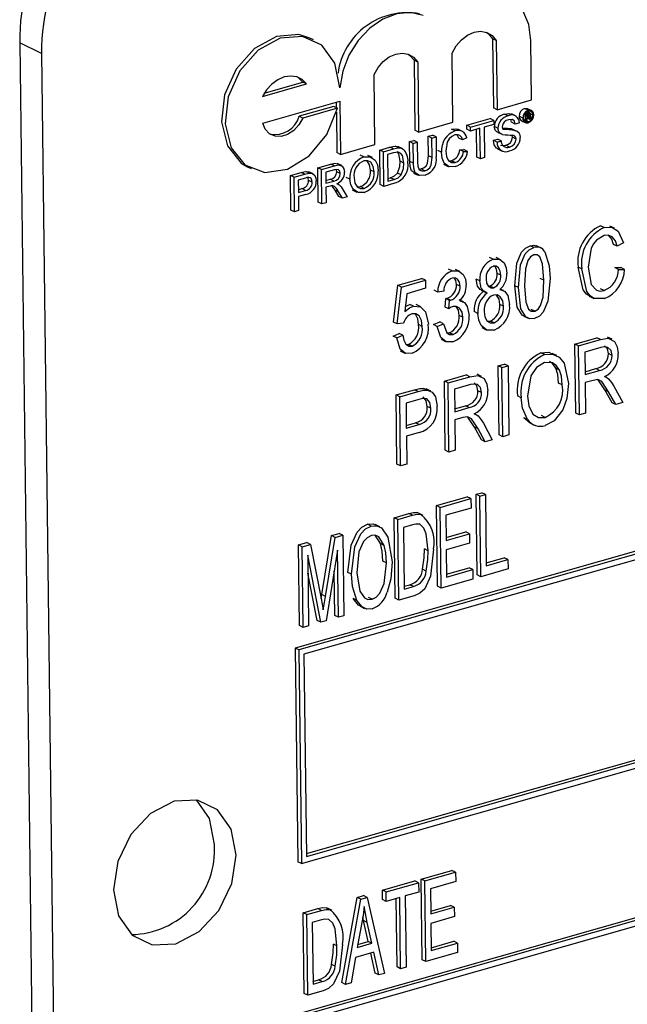
# Model space of a CAD drawing. Units: inches. Extents: x 16 to 336, y 16 to 252.
# Drawn here: x 236 to 236, y 192 to 193 of the extents above; entities that cross this region are included whole.
import ezdxf

# ---------------------------------------------------------------- set-up
doc = ezdxf.new("R2010")
doc.units = ezdxf.units.IN
doc.header["$LTSCALE"] = 32
doc.header["$MEASUREMENT"] = 0

msp = doc.modelspace()

# ---------------------------------------------------------------- linework, layer by layer
at = {"color": 7, "linetype": 'Continuous', "lineweight": 25}
for p, q in [((238.10331, 192.71835), (236.0995, 192.14723)), ((238.1063, 192.71691), (236.10249, 192.14578)), ((238.10235, 192.71112), (236.10656, 192.14228)), ((236.11433, 192.64405), (236.11134, 192.64549)), ((235.89241, 192.63291), (235.87454, 192.64153)), ((235.87454, 192.64153), (235.8889, 191.47921)), ((236.26066, 192.64493), (236.26136, 192.58841)), ((236.26365, 192.64349), (236.26066, 192.64493)), ((236.26365, 192.64349), (236.26435, 192.58697)), ((236.29243, 192.59497), (236.29183, 192.64335)), ((235.89241, 192.63291), (235.90678, 191.47058)), ((236.22828, 192.57669), (236.22758, 192.63321)), ((236.19651, 192.62733), (236.19721, 192.57013)), ((236.1995, 192.62588), (236.19651, 192.62733)), ((236.1995, 192.62588), (236.2002, 192.56868)), ((236.16451, 192.55851), (236.16381, 192.61571)), ((236.07262, 192.5977), (236.10869, 192.60798)), ((236.07415, 192.60043), (236.1057, 192.60942)), ((236.10869, 192.60798), (236.1057, 192.60942)), ((236.07289, 192.57598), (236.1359, 192.59394)), ((236.13087, 192.58956), (236.10279, 192.58155)), ((236.13386, 192.58811), (236.13087, 192.58956)), ((236.13294, 192.5931), (236.13299, 192.58853)), ((236.1359, 192.59394), (236.13643, 192.55051)), ((236.26435, 192.58697), (236.29243, 192.59497)), ((236.10578, 192.58011), (236.10279, 192.58155)), ((236.13386, 192.58811), (236.10578, 192.58011)), ((236.13304, 192.58495), (236.13344, 192.55195)), ((236.26435, 192.58697), (236.26136, 192.58841)), ((236.27338, 192.58198), (236.27039, 192.58342)), ((236.27975, 192.58173), (236.27601, 192.58353)), ((236.28529, 192.5801), (236.2823, 192.58155)), ((236.28967, 192.58648), (236.28668, 192.58792)), ((236.28782, 192.58371), (236.2873, 192.58396)), ((236.28782, 192.58371), (236.2899, 192.5843)), ((236.28789, 192.57799), (236.28782, 192.58371)), ((236.2899, 192.5843), (236.28839, 192.58503)), ((236.2899, 192.5833), (236.28858, 192.58293)), ((236.28858, 192.58293), (236.2886, 192.58131)), ((236.28987, 192.58167), (236.28859, 192.58229)), ((236.2886, 192.58131), (236.28987, 192.58167)), ((236.29065, 192.58204), (236.28872, 192.58297)), ((236.29111, 192.58437), (236.28903, 192.58538)), ((236.29216, 192.58632), (236.28917, 192.58776)), ((236.29095, 192.5828), (236.2899, 192.5833)), ((236.29132, 192.58171), (236.29114, 192.58179)), ((236.29353, 192.58247), (236.29167, 192.58337)), ((236.2002, 192.56868), (236.22828, 192.57669)), ((236.23951, 192.57426), (236.25852, 192.57968)), ((236.23955, 192.571), (236.23951, 192.57426)), ((236.2425, 192.57282), (236.23951, 192.57426)), ((236.2425, 192.57282), (236.26151, 192.57824)), ((236.26155, 192.57498), (236.25376, 192.57276)), ((236.26151, 192.57824), (236.25852, 192.57968)), ((236.26151, 192.57824), (236.26155, 192.57498)), ((236.26503, 192.57185), (236.26204, 192.57329)), ((236.27608, 192.5767), (236.27548, 192.57883)), ((236.27907, 192.57526), (236.27608, 192.5767)), ((236.28249, 192.57623), (236.27907, 192.57526)), ((236.2843, 192.57791), (236.28729, 192.57647)), ((236.28789, 192.57799), (236.28627, 192.57878)), ((236.2898, 192.57704), (236.28681, 192.57848)), ((236.28864, 192.57821), (236.28789, 192.57799)), ((236.28994, 192.5807), (236.28861, 192.58032)), ((236.28861, 192.58032), (236.28864, 192.57821)), ((236.2911, 192.57891), (236.28862, 192.58011)), ((236.29101, 192.57963), (236.28923, 192.58049)), ((236.29098, 192.58025), (236.29001, 192.58071)), ((236.29101, 192.57963), (236.29098, 192.58025)), ((236.29207, 192.57918), (236.2911, 192.57891)), ((236.29172, 192.58065), (236.29173, 192.58)), ((236.29196, 192.57931), (236.29207, 192.57918)), ((236.2002, 192.56868), (236.19721, 192.57013)), ((236.20802, 192.56529), (236.21145, 192.56626)), ((236.20822, 192.54924), (236.20802, 192.56529)), ((236.21101, 192.56384), (236.20802, 192.56529)), ((236.21444, 192.56482), (236.21145, 192.56626)), ((236.23, 192.56962), (236.22701, 192.57106)), ((236.23593, 192.56924), (236.2322, 192.57104)), ((236.24254, 192.56956), (236.23955, 192.571)), ((236.24254, 192.56956), (236.2425, 192.57282)), ((236.25033, 192.57178), (236.24254, 192.56956)), ((236.24765, 192.54827), (236.24737, 192.57094)), ((236.25064, 192.54683), (236.25033, 192.57178)), ((236.25376, 192.57276), (236.25407, 192.54781)), ((236.26469, 192.56861), (236.26768, 192.56717)), ((236.27598, 192.57123), (236.27742, 192.57067)), ((236.27897, 192.56978), (236.27598, 192.57123)), ((236.27685, 192.56444), (236.27661, 192.5658)), ((236.28081, 192.5691), (236.27707, 192.5709)), ((236.13643, 192.55051), (236.16451, 192.55851)), ((236.18404, 192.55575), (236.18105, 192.55719)), ((236.19275, 192.56093), (236.19618, 192.56191)), ((236.19295, 192.5447), (236.19275, 192.56093)), ((236.19574, 192.55949), (236.19275, 192.56093)), ((236.19574, 192.55949), (236.19917, 192.56047)), ((236.19594, 192.54326), (236.19574, 192.55949)), ((236.19917, 192.56047), (236.19618, 192.56191)), ((236.19917, 192.56047), (236.19937, 192.54443)), ((236.21101, 192.56384), (236.21444, 192.56482)), ((236.21121, 192.5478), (236.21101, 192.56384)), ((236.21444, 192.56482), (236.21464, 192.54859)), ((236.23606, 192.56226), (236.23307, 192.5637)), ((236.23948, 192.56409), (236.23606, 192.56226)), ((236.26124, 192.56195), (236.26467, 192.56292)), ((236.26423, 192.5605), (236.26124, 192.56195)), ((236.26423, 192.5605), (236.26766, 192.56148)), ((236.26766, 192.56148), (236.26467, 192.56292)), ((236.27435, 192.55649), (236.27136, 192.55794)), ((236.27984, 192.563), (236.27685, 192.56444)), ((236.13643, 192.55051), (236.13344, 192.55195)), ((236.15554, 192.5484), (236.15255, 192.54984)), ((236.16244, 192.54786), (236.1587, 192.54967)), ((236.16844, 192.554), (236.17675, 192.55637)), ((236.16878, 192.5258), (236.16844, 192.554)), ((236.17142, 192.55256), (236.16844, 192.554)), ((236.17142, 192.55256), (236.17974, 192.55493)), ((236.17177, 192.52435), (236.17142, 192.55256)), ((236.17982, 192.55169), (236.17489, 192.55028)), ((236.17489, 192.55028), (236.17516, 192.52859)), ((236.17974, 192.55493), (236.17675, 192.55637)), ((236.18678, 192.55521), (236.18379, 192.55665)), ((236.21121, 192.5478), (236.20822, 192.54924)), ((236.21898, 192.55217), (236.21599, 192.55361)), ((236.23381, 192.55432), (236.23725, 192.55437)), ((236.2368, 192.55288), (236.23381, 192.55432)), ((236.2368, 192.55288), (236.24024, 192.55293)), ((236.24024, 192.55293), (236.23725, 192.55437)), ((236.26462, 192.55494), (236.26836, 192.55313)), ((236.10465, 191.97144), (238.10846, 192.54256)), ((236.10857, 191.97951), (238.1014, 192.54751)), ((236.1086, 191.97723), (238.10439, 192.54607)), ((236.11794, 192.53961), (236.12849, 192.54262)), ((236.12093, 192.53817), (236.13148, 192.54117)), ((236.13148, 192.54117), (236.12849, 192.54262)), ((236.13742, 192.54127), (236.13369, 192.54307)), ((236.18812, 192.54338), (236.18513, 192.54482)), ((236.19594, 192.54326), (236.19295, 192.5447)), ((236.22066, 192.54241), (236.2244, 192.54061)), ((236.22454, 192.5452), (236.22708, 192.54531)), ((236.23007, 192.54387), (236.22708, 192.54531)), ((236.25064, 192.54683), (236.24765, 192.54827)), ((236.25407, 192.54781), (236.25064, 192.54683)), ((236.06061, 192.54032), (236.06359, 192.53887)), ((236.09549, 192.53321), (236.10443, 192.53576)), ((236.09584, 192.50501), (236.09549, 192.53321)), ((236.09848, 192.53177), (236.09549, 192.53321)), ((236.09848, 192.53177), (236.10742, 192.53432)), ((236.10742, 192.53432), (236.10443, 192.53576)), ((236.11102, 192.53508), (236.10803, 192.53652)), ((236.1142, 192.53449), (236.11046, 192.53629)), ((236.11829, 192.5114), (236.11794, 192.53961)), ((236.12093, 192.53817), (236.11794, 192.53961)), ((236.12128, 192.50996), (236.12093, 192.53817)), ((236.13164, 192.53796), (236.1244, 192.53589)), ((236.1244, 192.53589), (236.12451, 192.52685)), ((236.13331, 192.53627), (236.13292, 192.538)), ((236.1363, 192.53483), (236.13331, 192.53627)), ((236.16381, 192.53622), (236.16082, 192.53766)), ((236.18589, 192.53365), (236.1829, 192.53509)), ((236.19614, 192.53524), (236.19988, 192.53344)), ((236.20057, 192.53842), (236.2022, 192.53859)), ((236.20519, 192.53714), (236.2022, 192.53859)), ((236.09883, 192.50356), (236.09848, 192.53177)), ((236.10776, 192.53115), (236.10195, 192.52949)), ((236.10195, 192.52949), (236.10208, 192.51937)), ((236.11324, 192.52772), (236.11025, 192.52917)), ((236.12448, 192.52914), (236.12803, 192.53015)), ((236.12451, 192.52685), (236.13102, 192.52871)), ((236.13102, 192.52871), (236.12803, 192.53015)), ((236.1346, 192.52603), (236.1335, 192.52656)), ((236.14417, 192.53027), (236.14118, 192.53171)), ((236.17177, 192.52435), (236.16878, 192.5258)), ((236.18048, 192.52684), (236.17177, 192.52435)), ((236.17513, 192.53087), (236.17718, 192.53146)), ((236.17516, 192.52859), (236.18017, 192.53001)), ((236.18017, 192.53001), (236.17718, 192.53146)), ((236.10205, 192.52165), (236.10495, 192.52248)), ((236.10208, 192.51937), (236.10794, 192.52104)), ((236.10807, 192.51781), (236.10212, 192.51611)), ((236.10794, 192.52104), (236.10495, 192.52248)), ((236.12806, 192.5246), (236.12455, 192.52359)), ((236.12455, 192.52359), (236.1247, 192.51094)), ((236.13505, 192.51618), (236.13195, 192.52127)), ((236.13494, 192.51983), (236.13195, 192.52127)), ((236.13804, 192.51474), (236.13494, 192.51983)), ((236.13789, 192.52251), (236.14197, 192.51586)), ((236.14605, 192.52141), (236.14979, 192.51961)), ((236.15012, 192.52395), (236.15284, 192.52415)), ((236.15583, 192.52271), (236.15284, 192.52415)), ((236.10212, 192.51611), (236.10226, 192.50454)), ((236.12128, 192.50996), (236.11829, 192.5114)), ((236.1247, 192.51094), (236.12128, 192.50996)), ((236.13804, 192.51474), (236.13505, 192.51618)), ((236.14197, 192.51586), (236.13804, 192.51474)), ((236.09883, 192.50356), (236.09584, 192.50501)), ((236.10226, 192.50454), (236.09883, 192.50356)), ((236.35176, 192.49077), (236.34877, 192.49221)), ((236.36021, 192.49017), (236.35647, 192.49198)), ((236.36245, 192.47543), (236.35946, 192.47687)), ((236.36748, 192.47834), (236.36245, 192.47543)), ((236.29431, 192.47439), (236.29132, 192.47583)), ((236.30031, 192.47395), (236.29657, 192.47575)), ((236.26105, 192.46491), (236.25806, 192.46635)), ((236.26718, 192.46446), (236.26344, 192.46627)), ((236.22751, 192.45535), (236.22452, 192.45679)), ((236.23394, 192.4548), (236.2302, 192.4566)), ((236.26729, 192.45183), (236.2643, 192.45328)), ((236.33353, 192.45691), (236.33054, 192.45835)), ((236.36033, 192.458), (236.3654, 192.45798)), ((236.36332, 192.45656), (236.36033, 192.458)), ((236.36332, 192.45656), (236.36839, 192.45654)), ((236.36839, 192.45654), (236.3654, 192.45798)), ((236.18324, 192.44356), (236.20282, 192.44914)), ((236.18623, 192.44212), (236.20581, 192.4477)), ((236.20581, 192.4477), (236.20282, 192.44914)), ((236.20581, 192.4477), (236.20589, 192.4411)), ((236.25023, 192.44719), (236.24724, 192.44863)), ((236.30254, 192.44769), (236.29955, 192.44914)), ((236.17981, 192.41357), (236.18324, 192.44356)), ((236.1828, 192.41213), (236.18623, 192.44212)), ((236.18623, 192.44212), (236.18324, 192.44356)), ((236.19055, 192.43673), (236.1889, 192.42228)), ((236.20589, 192.4411), (236.19055, 192.43673)), ((236.21578, 192.43804), (236.21279, 192.43948)), ((236.22084, 192.43875), (236.21578, 192.43804)), ((236.2341, 192.44282), (236.23111, 192.44427)), ((236.25128, 192.43948), (236.25502, 192.43767)), ((236.25704, 192.4429), (236.25843, 192.44293)), ((236.26142, 192.44149), (236.25843, 192.44293)), ((236.26951, 192.43927), (236.26688, 192.44054)), ((236.28169, 192.44173), (236.27871, 192.44317)), ((236.35179, 192.43931), (236.3488, 192.44075)), ((236.22183, 192.42584), (236.22238, 192.43266)), ((236.22238, 192.43266), (236.22314, 192.43279)), ((236.22537, 192.43121), (236.22238, 192.43266)), ((236.22613, 192.43135), (236.22314, 192.43279)), ((236.22482, 192.42439), (236.22537, 192.43121)), ((236.22537, 192.43121), (236.22613, 192.43135)), ((236.23695, 192.43003), (236.23321, 192.43183)), ((236.33953, 192.43472), (236.34326, 192.43291)), ((236.19607, 192.42654), (236.19308, 192.42798)), ((236.20199, 192.42599), (236.19826, 192.42779)), ((236.22482, 192.42439), (236.22183, 192.42584)), ((236.24866, 192.42067), (236.24567, 192.42211)), ((236.2695, 192.4264), (236.26651, 192.42784)), ((236.29504, 192.4224), (236.29206, 192.42384)), ((238.107, 192.42013), (236.10319, 191.849)), ((238.10999, 192.41869), (236.10618, 191.84756)), ((238.10604, 192.41289), (236.11024, 191.84405)), ((236.1828, 192.41213), (236.17981, 192.41357)), ((236.18786, 192.41274), (236.1828, 192.41213)), ((236.2125, 192.41146), (236.21755, 192.41363)), ((236.22054, 192.41219), (236.21755, 192.41363)), ((236.23631, 192.4175), (236.23332, 192.41895)), ((236.25634, 192.41429), (236.25879, 192.41436)), ((236.26178, 192.41292), (236.25879, 192.41436)), ((236.286, 192.41846), (236.28973, 192.41665)), ((236.20311, 192.41), (236.20012, 192.41145)), ((236.21549, 192.41002), (236.2125, 192.41146)), ((236.21549, 192.41002), (236.22054, 192.41219)), ((236.22331, 192.40476), (236.22531, 192.40482)), ((236.2283, 192.40338), (236.22531, 192.40482)), ((236.25171, 192.409), (236.25545, 192.4072)), ((236.17932, 192.402), (236.18437, 192.40418)), ((236.18231, 192.40056), (236.17932, 192.402)), ((236.18231, 192.40056), (236.18735, 192.40273)), ((236.18735, 192.40273), (236.18437, 192.40418)), ((236.21856, 192.39946), (236.22229, 192.39766)), ((236.3278, 192.39562), (236.34566, 192.40071)), ((236.33079, 192.39418), (236.34865, 192.39927)), ((236.34865, 192.39927), (236.34566, 192.40071)), ((236.35817, 192.39951), (236.35444, 192.40131)), ((236.18522, 192.38999), (236.18895, 192.38819)), ((236.19006, 192.39532), (236.19194, 192.39531)), ((236.19493, 192.39386), (236.19194, 192.39531)), ((236.303, 192.387), (236.30001, 192.38844)), ((236.3285, 192.33921), (236.3278, 192.39562)), ((236.33079, 192.39418), (236.3278, 192.39562)), ((236.33149, 192.33777), (236.33079, 192.39418)), ((236.34909, 192.39278), (236.33592, 192.38903)), ((236.33592, 192.38903), (236.33615, 192.37071)), ((236.31307, 192.38618), (236.30933, 192.38799)), ((236.35814, 192.38634), (236.35515, 192.38778)), ((236.26523, 192.37779), (236.27028, 192.37923)), ((236.26593, 192.32138), (236.26523, 192.37779)), ((236.26822, 192.37635), (236.26523, 192.37779)), ((236.26822, 192.37635), (236.27327, 192.37779)), ((236.26892, 192.31993), (236.26822, 192.37635)), ((236.27327, 192.37779), (236.27028, 192.37923)), ((236.27327, 192.37779), (236.27397, 192.32137)), ((236.31526, 192.37436), (236.31228, 192.3758)), ((236.33612, 192.373), (236.34501, 192.37553)), ((236.33615, 192.37071), (236.348, 192.37409)), ((236.348, 192.37409), (236.34501, 192.37553)), ((236.22131, 192.36527), (236.23917, 192.37036)), ((236.22201, 192.30886), (236.22131, 192.36527)), ((236.2243, 192.36383), (236.22131, 192.36527)), ((236.2243, 192.36383), (236.24216, 192.36892)), ((236.24216, 192.36892), (236.23917, 192.37036)), ((236.25169, 192.36915), (236.24795, 192.37096)), ((236.34268, 192.36595), (236.33623, 192.36412)), ((236.33623, 192.36412), (236.33654, 192.33921)), ((236.35236, 192.35812), (236.34686, 192.36636)), ((236.35354, 192.36838), (236.35213, 192.36906)), ((236.18182, 192.35401), (236.1968, 192.35828)), ((236.18481, 192.35257), (236.19979, 192.35684)), ((236.19979, 192.35684), (236.1968, 192.35828)), ((236.2046, 192.35942), (236.20664, 192.35848)), ((236.20759, 192.35798), (236.2046, 192.35942)), ((236.21014, 192.35714), (236.2064, 192.35894)), ((236.225, 192.30742), (236.2243, 192.36383)), ((236.2426, 192.36243), (236.22944, 192.35868)), ((236.22944, 192.35868), (236.22966, 192.34036)), ((236.25165, 192.35599), (236.24866, 192.35743)), ((236.31753, 192.36221), (236.31455, 192.36365)), ((236.35812, 192.34765), (236.35236, 192.35812)), ((236.35535, 192.35668), (236.35236, 192.35812)), ((236.36111, 192.34621), (236.35535, 192.35668)), ((236.35955, 192.36124), (236.36685, 192.34785)), ((236.18251, 192.2976), (236.18182, 192.35401)), ((236.18481, 192.35257), (236.18182, 192.35401)), ((236.1855, 192.29616), (236.18481, 192.35257)), ((236.20042, 192.35041), (236.18994, 192.34742)), ((236.28407, 192.35181), (236.28108, 192.35326)), ((236.18994, 192.34742), (236.19019, 192.32691)), ((236.21027, 192.34312), (236.20728, 192.34456)), ((236.22963, 192.34265), (236.23852, 192.34518)), ((236.22966, 192.34036), (236.24151, 192.34374)), ((236.24151, 192.34374), (236.23852, 192.34518)), ((236.36111, 192.34621), (236.35812, 192.34765)), ((236.36685, 192.34785), (236.36111, 192.34621)), ((236.23619, 192.3356), (236.22974, 192.33377)), ((236.22974, 192.33377), (236.23005, 192.30886)), ((236.24587, 192.32777), (236.24037, 192.33601)), ((236.24705, 192.33803), (236.24564, 192.3387)), ((236.29135, 192.33108), (236.28625, 192.33531)), ((236.28924, 192.33387), (236.28625, 192.33531)), ((236.30356, 192.33569), (236.30057, 192.33713)), ((236.33149, 192.33777), (236.3285, 192.33921)), ((236.33654, 192.33921), (236.33149, 192.33777)), ((236.19017, 192.32919), (236.19778, 192.33136)), ((236.19019, 192.32691), (236.20077, 192.32992)), ((236.20077, 192.32992), (236.19778, 192.33136)), ((236.25163, 192.3173), (236.24587, 192.32777)), ((236.24886, 192.32633), (236.24587, 192.32777)), ((236.25462, 192.31586), (236.24886, 192.32633)), ((236.25306, 192.33089), (236.26036, 192.3175)), ((236.29093, 192.33118), (236.29466, 192.32938)), ((236.20054, 192.32324), (236.19027, 192.32031)), ((236.19027, 192.32031), (236.19056, 192.2976)), ((236.25462, 192.31586), (236.25163, 192.3173)), ((236.26036, 192.3175), (236.25462, 192.31586)), ((236.26892, 192.31993), (236.26593, 192.32138)), ((236.27397, 192.32137), (236.26892, 192.31993)), ((236.225, 192.30742), (236.22201, 192.30886)), ((236.23005, 192.30886), (236.225, 192.30742)), ((236.1855, 192.29616), (236.18251, 192.2976)), ((236.19056, 192.2976), (236.1855, 192.29616)), ((236.21488, 192.26364), (236.23994, 192.27078)), ((236.21787, 192.2622), (236.24292, 192.26934)), ((236.24292, 192.26934), (236.23994, 192.27078)), ((236.24292, 192.26934), (236.24302, 192.26165)), ((236.2473, 192.27288), (236.25172, 192.27414)), ((236.24812, 192.20707), (236.2473, 192.27288)), ((236.25029, 192.27144), (236.2473, 192.27288)), ((236.25029, 192.27144), (236.25471, 192.2727)), ((236.25111, 192.20562), (236.25029, 192.27144)), ((236.25471, 192.2727), (236.25172, 192.27414)), ((236.25471, 192.2727), (236.25543, 192.21458)), ((236.2157, 192.19783), (236.21488, 192.26364)), ((236.21787, 192.2622), (236.21488, 192.26364)), ((236.21869, 192.19638), (236.21787, 192.2622)), ((236.24302, 192.26165), (236.22239, 192.25577)), ((236.18026, 192.25377), (236.19225, 192.25719)), ((236.18107, 192.18796), (236.18026, 192.25377)), ((236.18325, 192.25233), (236.18026, 192.25377)), ((236.18325, 192.25233), (236.19524, 192.25575)), ((236.18406, 192.18651), (236.18325, 192.25233)), ((236.19524, 192.25575), (236.19225, 192.25719)), ((236.20203, 192.25646), (236.19904, 192.25791)), ((236.20394, 192.25572), (236.2002, 192.25752)), ((236.22239, 192.25577), (236.22264, 192.23525)), ((236.16153, 192.247), (236.15854, 192.24844)), ((236.16845, 192.24635), (236.16471, 192.24815)), ((236.19523, 192.24803), (236.18776, 192.2459)), ((236.18776, 192.2459), (236.18838, 192.19547)), ((236.12119, 192.19098), (236.1291, 192.23919)), ((236.12418, 192.18954), (236.13208, 192.23775)), ((236.1291, 192.23919), (236.13531, 192.24096)), ((236.13208, 192.23775), (236.1291, 192.23919)), ((236.13208, 192.23775), (236.1383, 192.23952)), ((236.1383, 192.23952), (236.13531, 192.24096)), ((236.1383, 192.23952), (236.13912, 192.1737)), ((236.16909, 192.23263), (236.16474, 192.23946)), ((236.22262, 192.23754), (236.23881, 192.24216)), ((236.22264, 192.23525), (236.2418, 192.24071)), ((236.2418, 192.24071), (236.23881, 192.24216)), ((236.2418, 192.24071), (236.24189, 192.23302)), ((236.10216, 192.23151), (236.10902, 192.23347)), ((236.10297, 192.1657), (236.10216, 192.23151)), ((236.10515, 192.23007), (236.10216, 192.23151)), ((236.10515, 192.23007), (236.11201, 192.23203)), ((236.10596, 192.16425), (236.10515, 192.23007)), ((236.11201, 192.23203), (236.10902, 192.23347)), ((236.11201, 192.23203), (236.12068, 192.18774)), ((236.17208, 192.23119), (236.16909, 192.23263)), ((236.20796, 192.22681), (236.20497, 192.22825)), ((236.24189, 192.23302), (236.22274, 192.22756)), ((236.22274, 192.22756), (236.22301, 192.20534)), ((236.12035, 192.16836), (236.10967, 192.22332)), ((236.10967, 192.22332), (236.11038, 192.16551)), ((236.13402, 192.22715), (236.12463, 192.16958)), ((236.13469, 192.17244), (236.13402, 192.22715)), ((236.2554, 192.21686), (236.27013, 192.22106)), ((236.25543, 192.21458), (236.27311, 192.21962)), ((236.27311, 192.21962), (236.27013, 192.22106)), ((236.27311, 192.21962), (236.27321, 192.21192)), ((236.17407, 192.21683), (236.17108, 192.21827)), ((236.20647, 192.21024), (236.20348, 192.21169)), ((236.22298, 192.20762), (236.24139, 192.21287)), ((236.22301, 192.20534), (236.24438, 192.21143)), ((236.24438, 192.21143), (236.24139, 192.21287)), ((236.24438, 192.21143), (236.24447, 192.20373)), ((236.27321, 192.21192), (236.25111, 192.20562)), ((236.11736, 192.1698), (236.10985, 192.20844)), ((236.13171, 192.17389), (236.13126, 192.21021)), ((236.14535, 192.20763), (236.14236, 192.20908)), ((236.24447, 192.20373), (236.21869, 192.19638)), ((236.25111, 192.20562), (236.24812, 192.20707)), ((236.18836, 192.19775), (236.19298, 192.19907)), ((236.18838, 192.19547), (236.19597, 192.19763)), ((236.19597, 192.19763), (236.19298, 192.19907)), ((236.21869, 192.19638), (236.2157, 192.19783)), ((236.12067, 192.18777), (236.12119, 192.19098)), ((236.12068, 192.18774), (236.12242, 192.17845)), ((236.12418, 192.18954), (236.12119, 192.19098)), ((236.14987, 192.18627), (236.14688, 192.18771)), ((236.1622, 192.18715), (236.15922, 192.18859)), ((236.18406, 192.18651), (236.18107, 192.18796)), ((236.19661, 192.19009), (236.18406, 192.18651)), ((236.15238, 192.18151), (236.15612, 192.17971)), ((236.13469, 192.17244), (236.13171, 192.17389)), ((236.13912, 192.1737), (236.13469, 192.17244)), ((236.10596, 192.16425), (236.10297, 192.1657)), ((236.11038, 192.16551), (236.10596, 192.16425)), ((236.12035, 192.16836), (236.11736, 192.1698)), ((236.12463, 192.16958), (236.12035, 192.16836)), ((236.0995, 192.14723), (236.10166, 191.97288)), ((236.10249, 192.14578), (236.0995, 192.14723)), ((236.10249, 192.14578), (236.10465, 191.97144)), ((236.10656, 192.14228), (236.1086, 191.97723)), ((236.10465, 191.97144), (236.10166, 191.97288)), ((236.20239, 191.95864), (236.22744, 191.96578)), ((236.20538, 191.95719), (236.23043, 191.96433)), ((236.23043, 191.96433), (236.22744, 191.96578)), ((236.23043, 191.96433), (236.23052, 191.95664)), ((236.17071, 191.94961), (236.19723, 191.95717)), ((236.1737, 191.94816), (236.20022, 191.95572)), ((236.20022, 191.95572), (236.19723, 191.95717)), ((236.20022, 191.95572), (236.20032, 191.94803)), ((236.2032, 191.89282), (236.20239, 191.95864)), ((236.20538, 191.95719), (236.20239, 191.95864)), ((236.20619, 191.89138), (236.20538, 191.95719)), ((236.23052, 191.95664), (236.20989, 191.95076)), ((236.1708, 191.94191), (236.17071, 191.94961)), ((236.1737, 191.94816), (236.17071, 191.94961)), ((236.17379, 191.94047), (236.1737, 191.94816)), ((236.20032, 191.94803), (236.18926, 191.94488)), ((236.20989, 191.95076), (236.21015, 191.93025)), ((236.13763, 191.87413), (236.15008, 191.94373)), ((236.14062, 191.87269), (236.15307, 191.94228)), ((236.15008, 191.94373), (236.15523, 191.9452)), ((236.15307, 191.94228), (236.15008, 191.94373)), ((236.15307, 191.94228), (236.15822, 191.94375)), ((236.15822, 191.94375), (236.15523, 191.9452)), ((236.15822, 191.94375), (236.1723, 191.88172)), ((236.17379, 191.94047), (236.1708, 191.94191)), ((236.18484, 191.94362), (236.17379, 191.94047)), ((236.18257, 191.88694), (236.18188, 191.94278)), ((236.18556, 191.8855), (236.18484, 191.94362)), ((236.18926, 191.94488), (236.18998, 191.88676)), ((236.10587, 191.93113), (236.11787, 191.93454)), ((236.10668, 191.86531), (236.10587, 191.93113)), ((236.10886, 191.92968), (236.10587, 191.93113)), ((236.10886, 191.92968), (236.12086, 191.9331)), ((236.12086, 191.9331), (236.11787, 191.93454)), ((236.12764, 191.93382), (236.12465, 191.93526)), ((236.12955, 191.93307), (236.12582, 191.93488)), ((236.21012, 191.93253), (236.22631, 191.93715)), ((236.21015, 191.93025), (236.2293, 191.93571)), ((236.2293, 191.93571), (236.22631, 191.93715)), ((236.2293, 191.93571), (236.2294, 191.92801)), ((236.10967, 191.86387), (236.10886, 191.92968)), ((236.12085, 191.92538), (236.11338, 191.92325)), ((236.11338, 191.92325), (236.114, 191.87282)), ((236.1539, 191.92314), (236.15012, 191.90285)), ((236.15534, 191.92477), (236.15468, 191.92784)), ((236.15913, 191.90771), (236.15534, 191.92477)), ((236.15833, 191.92333), (236.15534, 191.92477)), ((236.16212, 191.90626), (236.15833, 191.92333)), ((236.2294, 191.92801), (236.21024, 191.92255)), ((236.21024, 191.92255), (236.21052, 191.90033)), ((236.15012, 191.90285), (236.16212, 191.90626)), ((236.15057, 191.90527), (236.15913, 191.90771)), ((236.16212, 191.90626), (236.15913, 191.90771)), ((236.21049, 191.90262), (236.22889, 191.90786)), ((236.21052, 191.90033), (236.23188, 191.90642)), ((236.23188, 191.90642), (236.22889, 191.90786)), ((236.23188, 191.90642), (236.23198, 191.89873)), ((236.13357, 191.90416), (236.13059, 191.9056)), ((236.16368, 191.89899), (236.14876, 191.89474)), ((236.16467, 191.88184), (236.16115, 191.89827)), ((236.16766, 191.8804), (236.16368, 191.89899)), ((236.23198, 191.89873), (236.20619, 191.89138)), ((236.14876, 191.89474), (236.14526, 191.87401)), ((236.20619, 191.89138), (236.2032, 191.89282)), ((236.13208, 191.8876), (236.12909, 191.88904)), ((236.16766, 191.8804), (236.16467, 191.88184)), ((236.1723, 191.88172), (236.16766, 191.8804)), ((236.18556, 191.8855), (236.18257, 191.88694)), ((236.18998, 191.88676), (236.18556, 191.8855)), ((236.11397, 191.87511), (236.1186, 191.87643)), ((236.114, 191.87282), (236.12159, 191.87498)), ((236.12159, 191.87498), (236.1186, 191.87643)), ((236.14062, 191.87269), (236.13763, 191.87413)), ((236.14526, 191.87401), (236.14062, 191.87269)), ((236.12222, 191.86744), (236.10967, 191.86387)), ((236.10967, 191.86387), (236.10668, 191.86531))]:
    msp.add_line(p, q, dxfattribs=at)
at = {"color": 7, "linetype": 'Continuous', "lineweight": 25, "flags": 128}
for points in [[(236.29183, 192.64335), (236.29009, 192.65662), (236.28534, 192.66809), (236.2779, 192.67695), (236.26828, 192.68259), (236.25716, 192.68463), (236.24529, 192.68292), (236.23351, 192.67759), (236.22261, 192.66899)], [(236.204, 192.66377), (236.19354, 192.6662), (236.1823, 192.66523), (236.17098, 192.66092), (236.16028, 192.65354), (236.15088, 192.64355), (236.14337, 192.63159), (236.13822, 192.61839), (236.13576, 192.6048)], [(236.11134, 192.64549), (236.10246, 192.64831), (236.08416, 192.64685), (236.06614, 192.63692), (236.05123, 192.62009), (236.04178, 192.59898), (236.03926, 192.57692), (236.04408, 192.55737), (236.05547, 192.5434), (236.06061, 192.54032)], [(236.13576, 192.6048), (236.13183, 192.62484), (236.12117, 192.63964), (236.10545, 192.64687), (236.08715, 192.64541), (236.06913, 192.63548), (236.05422, 192.61864), (236.04477, 192.59754), (236.04225, 192.57548), (236.04707, 192.55593), (236.05846, 192.54196), (236.07464, 192.53575), (236.09307, 192.5383), (236.11085, 192.54918), (236.1252, 192.5667), (236.13386, 192.58811)], [(236.22758, 192.63321), (236.23086, 192.63911), (236.23513, 192.64413), (236.24011, 192.64794), (236.24547, 192.65029), (236.25085, 192.65101), (236.25589, 192.65005), (236.26026, 192.64749), (236.26365, 192.64349)], [(236.25559, 192.65016), (236.25727, 192.64893), (236.26066, 192.64493)], [(236.16381, 192.61571), (236.16709, 192.62147), (236.17132, 192.62637), (236.17624, 192.63008), (236.18151, 192.63237), (236.1868, 192.63309), (236.19177, 192.63219), (236.19609, 192.62974), (236.1995, 192.62588)], [(236.19163, 192.63224), (236.1931, 192.63118), (236.19651, 192.62733)], [(236.10869, 192.60798), (236.10511, 192.61152), (236.10071, 192.61372), (236.09576, 192.61446), (236.09052, 192.6137), (236.0853, 192.61148), (236.08039, 192.60793), (236.07609, 192.60324), (236.07262, 192.5977)], [(236.1057, 192.60942), (236.10212, 192.61296), (236.10126, 192.61354)], [(236.27039, 192.58342), (236.27397, 192.5839), (236.27631, 192.58315)], [(236.28668, 192.58792), (236.28856, 192.58798), (236.28911, 192.58765)], [(236.28987, 192.58167), (236.29032, 192.58183), (236.29065, 192.58204)], [(236.2899, 192.5843), (236.29062, 192.58445), (236.29127, 192.58428), (236.29159, 192.58382), (236.29169, 192.58321)], [(236.29095, 192.5828), (236.29087, 192.58318), (236.29076, 192.58332), (236.29061, 192.58339), (236.2899, 192.5833)], [(236.29035, 192.58474), (236.29015, 192.58566), (236.29006, 192.58577)], [(236.29161, 192.58243), (236.29136, 192.58204), (236.29113, 192.58178)], [(236.29113, 192.58178), (236.29145, 192.58163), (236.29165, 192.58132), (236.29172, 192.58065)], [(236.29169, 192.58321), (236.29167, 192.58277), (236.29161, 192.58243)], [(236.10578, 192.58011), (236.10251, 192.57447), (236.09821, 192.56985), (236.09324, 192.56663), (236.088, 192.56508), (236.08296, 192.56534), (236.07852, 192.56738), (236.07506, 192.57103), (236.07289, 192.57598)], [(236.26472, 192.56867), (236.26411, 192.56895), (236.26285, 192.57023), (236.26204, 192.57329)], [(236.27907, 192.57526), (236.27843, 192.57752), (236.2769, 192.57888), (236.27355, 192.57877)], [(236.29098, 192.58025), (236.2909, 192.58063), (236.29079, 192.58076), (236.29064, 192.58082), (236.28994, 192.5807)], [(236.2911, 192.57891), (236.29104, 192.57931), (236.29101, 192.57963)], [(236.29173, 192.58), (236.2918, 192.57957), (236.29196, 192.57931)], [(236.22988, 192.56632), (236.22735, 192.56517), (236.22514, 192.5631), (236.22357, 192.56033), (236.22241, 192.55316)], [(236.22701, 192.57106), (236.23052, 192.57144), (236.23249, 192.57067)], [(236.23307, 192.5637), (236.23209, 192.56599), (236.23153, 192.56655)], [(236.2687, 192.56678), (236.2671, 192.5675), (236.26584, 192.56879), (236.26503, 192.57185)], [(236.26846, 192.57309), (236.26874, 192.57166), (236.26936, 192.57085)], [(236.27984, 192.563), (236.2796, 192.56436), (236.27889, 192.56536), (236.2772, 192.56607)], [(236.17675, 192.55637), (236.17917, 192.55697), (236.18105, 192.55719)], [(236.18105, 192.55719), (236.18315, 192.55691), (236.18377, 192.5566)], [(236.26512, 192.55506), (236.26372, 192.55561), (236.26191, 192.55835), (236.26124, 192.56195)], [(236.2672, 192.55812), (236.26721, 192.55811), (236.2692, 192.55764), (236.27136, 192.55794)], [(236.17974, 192.55493), (236.18216, 192.55552), (236.18404, 192.55575)], [(236.18385, 192.55225), (236.18161, 192.55213), (236.17982, 192.55169)], [(236.18513, 192.54482), (236.18402, 192.55099), (236.18271, 192.55274)], [(236.18812, 192.54338), (236.18701, 192.54955), (236.1857, 192.5513), (236.18385, 192.55225)], [(236.18404, 192.55575), (236.18614, 192.55547), (236.1876, 192.55474)], [(236.2022, 192.53859), (236.20433, 192.53943), (236.20629, 192.54095), (236.20756, 192.54326), (236.20822, 192.54924)], [(236.23043, 192.54071), (236.22517, 192.54037), (236.22119, 192.54339), (236.21954, 192.54746), (236.21898, 192.55217)], [(236.22241, 192.55316), (236.22289, 192.54877), (236.22457, 192.54514), (236.22706, 192.54374), (236.23007, 192.54387)], [(236.12849, 192.54262), (236.13183, 192.54325), (236.13396, 192.54263)], [(236.13148, 192.54117), (236.13482, 192.54181), (236.1378, 192.54094), (236.13923, 192.53876), (236.13972, 192.53589)], [(236.15554, 192.5484), (236.16073, 192.54855), (236.16483, 192.54574), (236.16664, 192.54184), (236.16724, 192.53717)], [(236.16381, 192.53622), (236.16321, 192.54061), (236.16123, 192.54404), (236.15865, 192.54534), (236.1556, 192.54515)], [(236.16082, 192.53766), (236.16022, 192.54205), (236.15834, 192.54532)], [(236.1829, 192.53509), (236.18484, 192.54049), (236.18513, 192.54482)], [(236.18589, 192.53365), (236.18783, 192.53905), (236.18812, 192.54338)], [(236.19673, 192.53543), (236.19444, 192.53694), (236.19326, 192.54059), (236.19295, 192.5447)], [(236.2055, 192.5336), (236.20097, 192.53317), (236.19742, 192.5355), (236.19625, 192.53915), (236.19594, 192.54326)], [(236.19937, 192.54443), (236.1996, 192.54089), (236.20078, 192.53792), (236.20279, 192.53691), (236.20519, 192.53714)], [(236.20519, 192.53714), (236.20732, 192.53799), (236.20928, 192.53951), (236.21055, 192.54182), (236.21121, 192.5478)], [(236.10443, 192.53576), (236.10645, 192.53627), (236.10803, 192.53652)], [(236.10742, 192.53432), (236.10944, 192.53483), (236.11102, 192.53508)], [(236.10803, 192.53652), (236.11057, 192.53623), (236.11079, 192.53605)], [(236.11102, 192.53508), (236.11356, 192.53478), (236.11549, 192.53316), (236.11636, 192.53116), (236.11666, 192.52882)], [(236.1363, 192.53483), (236.13585, 192.53684), (236.13454, 192.53806), (236.13164, 192.53796)], [(236.17718, 192.53146), (236.1806, 192.53287), (236.1829, 192.53509)], [(236.18017, 192.53001), (236.18359, 192.53143), (236.18589, 192.53365)], [(236.11056, 192.5317), (236.109, 192.53147), (236.10776, 192.53115)], [(236.11025, 192.52917), (236.11004, 192.53078), (236.10967, 192.53157)], [(236.11324, 192.52772), (236.11303, 192.52934), (236.11239, 192.53068), (236.11159, 192.5314), (236.11056, 192.5317)], [(236.12975, 192.52495), (236.12881, 192.52479), (236.12806, 192.5246)], [(236.13337, 192.52647), (236.13448, 192.52609), (236.13528, 192.52562)], [(236.13528, 192.52562), (236.13685, 192.52402), (236.13789, 192.52251)], [(236.15588, 192.51946), (236.15078, 192.51929), (236.14671, 192.52197), (236.14484, 192.52572), (236.14417, 192.53027)], [(236.1476, 192.5312), (236.14822, 192.52692), (236.15028, 192.5237), (236.15283, 192.52249), (236.15583, 192.52271)], [(236.13195, 192.52127), (236.13051, 192.52349), (236.12951, 192.52484)], [(236.35176, 192.49077), (236.35807, 192.491), (236.36318, 192.48782), (236.36748, 192.47834)], [(236.35164, 192.48411), (236.3454, 192.48049), (236.34291, 192.47739), (236.34107, 192.47377), (236.33858, 192.45835)], [(236.36245, 192.47543), (236.36085, 192.47986), (236.35814, 192.48325), (236.3551, 192.48446), (236.35164, 192.48411)], [(236.35946, 192.47687), (236.35786, 192.4813), (236.35544, 192.48432)], [(236.27871, 192.44317), (236.28045, 192.46169), (236.28425, 192.47059), (236.28749, 192.47396), (236.29132, 192.47583)], [(236.28169, 192.44173), (236.28344, 192.46025), (236.28724, 192.46914), (236.29048, 192.47252), (236.29431, 192.47439)], [(236.29132, 192.47583), (236.29432, 192.47623), (236.29694, 192.47554)], [(236.30334, 192.47099), (236.30692, 192.45938), (236.30759, 192.44911)], [(236.26105, 192.46491), (236.26617, 192.46491), (236.27004, 192.46182), (236.27179, 192.45791), (236.27234, 192.45326)], [(236.29418, 192.46847), (236.29144, 192.46673), (236.28944, 192.46375), (236.28743, 192.4569), (236.28675, 192.44319)], [(236.30254, 192.44769), (236.30149, 192.46108), (236.2992, 192.46674), (236.29701, 192.46842), (236.29418, 192.46847)], [(236.22751, 192.45535), (236.23265, 192.45536), (236.23666, 192.4524), (236.23854, 192.44858), (236.23916, 192.44393)], [(236.26729, 192.45183), (236.26683, 192.4552), (236.26532, 192.45785), (236.26346, 192.45907), (236.26115, 192.45906)], [(236.2643, 192.45328), (236.26384, 192.45664), (236.26246, 192.45906)], [(236.33997, 192.43465), (236.3372, 192.43646), (236.33464, 192.43988), (236.33054, 192.45835)], [(236.35202, 192.43276), (236.3436, 192.43278), (236.34019, 192.43502), (236.33763, 192.43844), (236.33353, 192.45691)], [(236.33858, 192.45835), (236.34117, 192.44413), (236.34551, 192.43961), (236.34852, 192.43888), (236.35179, 192.43931)], [(236.2341, 192.44282), (236.23361, 192.44614), (236.23199, 192.44865), (236.23004, 192.44966), (236.22772, 192.44953)], [(236.23111, 192.44427), (236.23062, 192.44758), (236.22931, 192.44962)], [(236.25173, 192.43946), (236.25039, 192.4401), (236.24834, 192.44277), (236.24724, 192.44863)], [(236.25629, 192.43727), (236.25338, 192.43865), (236.25133, 192.44133), (236.25023, 192.44719)], [(236.25528, 192.44879), (236.25571, 192.44537), (236.25717, 192.44264), (236.25907, 192.44143), (236.26142, 192.44149)], [(236.30759, 192.44911), (236.30583, 192.43061), (236.30204, 192.42172), (236.2988, 192.41836), (236.29497, 192.4165)], [(236.29504, 192.4224), (236.29779, 192.42413), (236.29981, 192.42711), (236.30185, 192.43396), (236.30254, 192.44769)], [(236.26663, 192.44022), (236.27043, 192.43866), (236.2731, 192.43531), (236.27455, 192.42785)], [(236.28647, 192.41848), (236.28487, 192.41924), (236.28077, 192.42576), (236.27871, 192.44317)], [(236.29497, 192.4165), (236.29114, 192.41625), (236.28786, 192.41779), (236.28376, 192.42432), (236.28169, 192.44173)], [(236.28675, 192.44319), (236.28779, 192.42984), (236.29006, 192.42419), (236.29222, 192.42247), (236.29504, 192.4224)], [(236.23382, 192.43087), (236.23756, 192.42959), (236.23999, 192.42622), (236.24136, 192.41901)], [(236.2695, 192.4264), (236.26888, 192.43078), (236.26689, 192.4342), (236.2644, 192.43568), (236.26137, 192.43559)], [(236.26651, 192.42784), (236.2659, 192.43222), (236.2639, 192.43564)], [(236.1889, 192.42228), (236.19279, 192.42517), (236.19607, 192.42654)], [(236.18935, 192.42628), (236.1898, 192.42662), (236.19308, 192.42798)], [(236.20311, 192.41), (236.20256, 192.41479), (236.20063, 192.41867), (236.198, 192.42037), (236.19473, 192.42028)], [(236.19607, 192.42654), (236.20184, 192.42606), (236.20594, 192.42194), (236.20816, 192.41176)], [(236.22829, 192.42617), (236.22632, 192.42531), (236.22482, 192.42439)], [(236.23631, 192.4175), (236.2357, 192.42174), (236.23371, 192.42499), (236.23125, 192.42632), (236.22829, 192.42617)], [(236.23332, 192.41895), (236.23271, 192.42318), (236.2308, 192.4263)], [(236.26185, 192.40706), (236.25586, 192.40705), (236.25131, 192.41063), (236.24929, 192.41522), (236.24866, 192.42067)], [(236.25371, 192.42213), (236.25431, 192.41776), (236.25628, 192.41433), (236.25876, 192.41284), (236.26178, 192.41292)], [(236.20012, 192.41145), (236.19957, 192.41623), (236.19764, 192.42012)], [(236.22829, 192.39749), (236.22269, 192.39751), (236.2184, 192.40085), (236.21549, 192.41002)], [(236.22054, 192.41219), (236.22319, 192.40484), (236.22544, 192.40329), (236.2283, 192.40338)], [(236.19505, 192.38802), (236.18944, 192.38801), (236.18514, 192.39132), (236.18231, 192.40056)], [(236.18735, 192.40273), (236.18817, 192.39875), (236.1899, 192.39543), (236.19213, 192.39388), (236.19493, 192.39386)], [(236.34865, 192.39927), (236.35493, 192.40031), (236.36015, 192.3978), (236.36245, 192.39332), (236.36319, 192.38782)], [(236.30001, 192.38844), (236.30646, 192.38887), (236.30955, 192.38746)], [(236.35814, 192.38634), (236.35733, 192.39037), (236.3548, 192.39287), (236.35203, 192.39329), (236.34909, 192.39278)], [(236.35515, 192.38778), (236.35434, 192.39182), (236.35197, 192.39415)], [(236.30312, 192.38041), (236.29652, 192.37653), (236.29177, 192.36951), (236.28913, 192.35316)], [(236.303, 192.387), (236.30945, 192.38743), (236.31502, 192.38489), (236.31903, 192.37993), (236.32259, 192.36348)], [(236.31526, 192.37436), (236.31293, 192.37793), (236.30959, 192.38017), (236.30312, 192.38041)], [(236.31228, 192.3758), (236.30994, 192.37937), (236.30712, 192.38127)], [(236.31455, 192.36365), (236.31384, 192.37075), (236.31228, 192.3758)], [(236.31753, 192.36221), (236.31683, 192.36931), (236.31526, 192.37436)], [(236.24216, 192.36892), (236.24845, 192.36996), (236.25366, 192.36745), (236.25596, 192.36297), (236.2567, 192.35746)], [(236.35535, 192.35668), (236.34985, 192.36492), (236.34658, 192.36652), (236.34268, 192.36595)], [(236.35202, 192.36898), (236.3539, 192.36819), (236.35523, 192.36726)], [(236.35523, 192.36726), (236.35781, 192.36407), (236.35955, 192.36124)], [(236.1968, 192.35828), (236.20121, 192.35929), (236.2046, 192.35942)], [(236.19979, 192.35684), (236.2042, 192.35785), (236.20759, 192.35798)], [(236.20759, 192.35798), (236.2114, 192.35622), (236.21394, 192.35256), (236.21532, 192.34487)], [(236.25165, 192.35599), (236.25084, 192.36002), (236.24832, 192.36252), (236.24555, 192.36294), (236.2426, 192.36243)], [(236.24866, 192.35743), (236.24785, 192.36146), (236.24548, 192.3638)], [(236.32259, 192.36348), (236.32136, 192.35124), (236.31789, 192.34181)], [(236.21027, 192.34312), (236.20948, 192.34774), (236.20692, 192.35091), (236.20375, 192.35116), (236.20042, 192.35041)], [(236.20728, 192.34456), (236.2065, 192.34918), (236.20393, 192.35236), (236.20389, 192.35236)], [(236.28924, 192.33387), (236.28506, 192.34312), (236.28407, 192.35181)], [(236.28913, 192.35316), (236.2901, 192.34501), (236.29348, 192.33844), (236.29799, 192.33557), (236.30356, 192.33569)], [(236.31789, 192.34181), (236.31085, 192.33285), (236.30368, 192.32911)], [(236.24886, 192.32633), (236.24336, 192.33457), (236.24009, 192.33616), (236.23619, 192.3356)], [(236.24553, 192.33863), (236.24742, 192.33784), (236.24874, 192.33691)], [(236.24874, 192.33691), (236.25132, 192.33372), (236.25306, 192.33089)], [(236.19225, 192.25719), (236.1961, 192.25799), (236.19904, 192.25791)], [(236.19524, 192.25575), (236.19909, 192.25655), (236.20203, 192.25646)], [(236.14236, 192.20908), (236.14504, 192.2314), (236.15009, 192.24195), (236.15396, 192.24608), (236.15854, 192.24844)], [(236.14535, 192.20763), (236.14803, 192.22996), (236.15307, 192.24051), (236.15695, 192.24464), (236.16153, 192.247)], [(236.15854, 192.24844), (236.16306, 192.24867), (236.16498, 192.24776)], [(236.16153, 192.247), (236.16605, 192.24723), (236.16993, 192.24539), (236.17512, 192.23799), (236.1785, 192.21789)], [(236.20127, 192.24843), (236.19795, 192.24863), (236.19523, 192.24803)], [(236.20796, 192.22681), (236.20644, 192.24059), (236.20454, 192.24524), (236.20127, 192.24843)], [(236.16165, 192.23931), (236.15812, 192.23747), (236.15517, 192.23423), (236.1515, 192.226), (236.14977, 192.20879)], [(236.17208, 192.23119), (236.16764, 192.23816), (236.16487, 192.23947), (236.16165, 192.23931)], [(236.17108, 192.21827), (236.17046, 192.22654), (236.16909, 192.23263)], [(236.17407, 192.21683), (236.17345, 192.2251), (236.17208, 192.23119)], [(236.21238, 192.22797), (236.20991, 192.20612), (236.20518, 192.19576), (236.20116, 192.19211), (236.19661, 192.19009)], [(236.20348, 192.21169), (236.20478, 192.22103), (236.20497, 192.22825)], [(236.20647, 192.21024), (236.20777, 192.21959), (236.20796, 192.22681)], [(236.1622, 192.18715), (236.16564, 192.18896), (236.1685, 192.19211), (236.17219, 192.20007), (236.17407, 192.21683)], [(236.1785, 192.21789), (236.17752, 192.20399), (236.17452, 192.19303)], [(236.14987, 192.18627), (236.14619, 192.19762), (236.14535, 192.20763)], [(236.14977, 192.20879), (236.15218, 192.19388), (236.15603, 192.18841), (236.15887, 192.18699), (236.1622, 192.18715)], [(236.12242, 192.17845), (236.12339, 192.18466), (236.12418, 192.18954)], [(236.15286, 192.18156), (236.15113, 192.18234), (236.14688, 192.18771)], [(236.16233, 192.17946), (236.15793, 192.17917), (236.15412, 192.1809), (236.14987, 192.18627)], [(236.05132, 191.97835), (236.04723, 191.9995), (236.03614, 192.01526), (236.01973, 192.02323), (236.0005, 192.02219), (235.98139, 192.0123), (235.96529, 191.99507), (235.95467, 191.97312), (235.95113, 191.94979), (235.95522, 191.92864), (235.96631, 191.91288), (235.98272, 191.90491), (236.00194, 191.90595), (236.02106, 191.91584), (236.03715, 191.93307), (236.04778, 191.95502), (236.05132, 191.97835)], [(236.03344, 191.98697), (236.02935, 192.00812), (236.01882, 192.02339)], [(236.11787, 191.93454), (236.12172, 191.93535), (236.12465, 191.93526)], [(236.12086, 191.9331), (236.12471, 191.93391), (236.12764, 191.93382)], [(236.15573, 191.93617), (236.15485, 191.92888), (236.1539, 191.92314)], [(236.15833, 191.92333), (236.15679, 191.93048), (236.15573, 191.93617)], [(236.12688, 191.92579), (236.12357, 191.92599), (236.12085, 191.92538)], [(236.13357, 191.90416), (236.13206, 191.91794), (236.13015, 191.92259), (236.12688, 191.92579)], [(236.138, 191.90533), (236.13553, 191.88347), (236.13079, 191.87311), (236.12677, 191.86946), (236.12222, 191.86744)], [(236.12909, 191.88904), (236.13039, 191.89838), (236.13059, 191.9056)], [(236.13208, 191.8876), (236.13338, 191.89694), (236.13357, 191.90416)]]:
    msp.add_lwpolyline(points, dxfattribs=at)
at = {"color": 7, "linetype": 'Continuous', "lineweight": 25}
for centre, radius, start, end in [((236.02579, 192.64444), 0.15128, 110.30552, 181.10222), ((236.04366, 192.63582), 0.15128, 110.30552, 181.10222), ((236.19085, 192.6092), 0.05693, 79.72279, 172.45504), ((236.08283, 192.58754), 0.02083, 259.33351, 343.30631), ((236.27266, 192.57305), 0.01062, 102.34381, 178.69128), ((236.27565, 192.57161), 0.01062, 102.34381, 178.69128), ((236.2762, 192.57636), 0.00629, 358.82207, 116.72635), ((236.28573, 192.58118), 0.00345, 173.94576, 246.51536), ((236.28893, 192.58168), 0.00663, 109.81269, 181.1663), ((236.29192, 192.58024), 0.00663, 109.81269, 181.1663), ((236.29164, 192.58037), 0.00571, 109.98599, 180.78572), ((236.29061, 192.58302), 0.00358, 354.21131, 105.20667), ((236.29051, 192.58281), 0.00304, 353.46402, 105.75902), ((236.28754, 192.58253), 0.00663, 289.88238, 1.11256), ((236.28782, 192.5824), 0.00571, 290.22735, 0.71554), ((236.28997, 192.58274), 0.000977, 314.15919, 3.57053), ((236.27457, 192.57273), 0.00613, 99.57382, 176.59743), ((236.28885, 192.57975), 0.00358, 174.31499, 285.30054), ((236.28895, 192.57996), 0.00304, 173.7364, 286.24443), ((236.23566, 192.55384), 0.01677, 109.7237, 185.698), ((236.23136, 192.56184), 0.00472, 5.17816, 108.25547), ((236.23244, 192.56292), 0.00713, 9.49394, 109.97266), ((236.2817, 192.6712), 0.10523, 262.90111, 267.55132), ((236.26752, 192.51015), 0.06072, 79.1347, 88.26535), ((236.27041, 192.52925), 0.04234, 82.44455, 91.19385), ((236.27796, 192.56455), 0.00533, 355.82703, 79.06383), ((236.27147, 192.55986), 0.00726, 174.90207, 295.06854), ((236.27256, 192.56107), 0.00492, 175.23639, 291.33812), ((236.26982, 192.56481), 0.00704, 282.64792, 357.0009), ((236.27281, 192.56337), 0.00704, 282.64792, 357.0009), ((236.27168, 192.56451), 0.01159, 284.27844, 358.28114), ((236.17858, 192.54536), 0.01301, 355.30231, 46.10223), ((236.22379, 192.55479), 0.01004, 289.15607, 357.29482), ((236.22677, 192.55335), 0.01004, 289.15607, 357.29482), ((236.22581, 192.55446), 0.01451, 288.55852, 353.92763), ((236.16139, 192.5321), 0.01731, 109.74999, 186.08566), ((236.16006, 192.53332), 0.01264, 110.67866, 189.67961), ((236.17579, 192.54205), 0.01592, 287.15377, 8.11822), ((236.20164, 192.54624), 0.01321, 286.98975, 10.26006), ((236.12715, 192.53624), 0.00616, 278.24095, 0.2745), ((236.13014, 192.5348), 0.00616, 278.24095, 0.2745), ((236.12982, 192.53572), 0.00991, 291.01307, 0.98304), ((236.14784, 192.53622), 0.01306, 292.49246, 6.35469), ((236.15083, 192.53477), 0.01306, 292.49246, 6.35469), ((236.15003, 192.53571), 0.01727, 289.80148, 4.85586), ((236.1038, 192.52883), 0.00645, 280.26577, 2.9899), ((236.10679, 192.52739), 0.00645, 280.26577, 2.9899), ((236.10606, 192.52824), 0.01062, 280.94118, 3.11722), ((236.12704, 192.51701), 0.00839, 19.64832, 71.11949), ((236.36229, 192.46309), 0.0321, 114.89353, 188.4917), ((236.36528, 192.46165), 0.0321, 114.89353, 188.4917), ((236.29678, 192.46728), 0.00753, 29.5453, 109.14263), ((236.26743, 192.44885), 0.01728, 111.66474, 185.50824), ((236.23436, 192.43808), 0.01858, 111.64125, 180.12637), ((236.26536, 192.44984), 0.01013, 114.56955, 185.95126), ((236.2543, 192.45211), 0.01007, 294.25085, 6.66134), ((236.25632, 192.4525), 0.01603, 309.99082, 2.72884), ((236.34487, 192.45641), 0.01845, 292.01672, 0.47886), ((236.34194, 192.45722), 0.02646, 292.41302, 358.52542), ((236.23187, 192.4393), 0.01104, 112.07795, 182.8608), ((236.25729, 192.45067), 0.01007, 294.25085, 6.66134), ((236.21973, 192.44367), 0.0114, 287.42813, 3.00985), ((236.22272, 192.44222), 0.0114, 287.42813, 3.00985), ((236.2215, 192.44352), 0.01766, 314.24655, 1.33617), ((236.26425, 192.42362), 0.01865, 125.98826, 184.66229), ((236.26724, 192.42218), 0.01865, 125.98826, 184.66229), ((236.26669, 192.42366), 0.01307, 114.03538, 186.71175), ((236.25317, 192.42653), 0.01341, 294.7707, 5.60543), ((236.25616, 192.42509), 0.01341, 294.7707, 5.60543), ((236.25427, 192.42596), 0.02037, 291.83099, 5.32297), ((236.19872, 192.40975), 0.01125, 110.72746, 164.61705), ((236.21957, 192.41741), 0.01384, 294.49216, 6.37766), ((236.22012, 192.41719), 0.02132, 292.53564, 4.91206), ((236.22256, 192.41597), 0.01384, 294.49216, 6.37766), ((236.18516, 192.40888), 0.01517, 296.52851, 9.72807), ((236.18815, 192.40744), 0.01517, 296.52851, 9.72807), ((236.18526, 192.40891), 0.02307, 295.10457, 7.11247), ((236.31403, 192.35821), 0.03332, 114.88897, 188.55955), ((236.31702, 192.35677), 0.03332, 114.88897, 188.55955), ((236.34299, 192.38752), 0.01216, 279.56737, 1.22448), ((236.34598, 192.38608), 0.01216, 279.56737, 1.22448), ((236.34371, 192.38664), 0.01952, 295.18936, 3.44022), ((236.2365, 192.35717), 0.01216, 279.56737, 1.22448), ((236.23722, 192.35629), 0.01952, 295.18936, 3.44022), ((236.29388, 192.35773), 0.02408, 293.71928, 10.72091), ((236.23949, 192.35573), 0.01216, 279.56737, 1.22448), ((236.19502, 192.34337), 0.01232, 282.96921, 5.52266), ((236.19549, 192.34255), 0.01996, 284.63837, 6.65447), ((236.19801, 192.34193), 0.01232, 282.96921, 5.52266), ((236.29958, 192.34095), 0.01254, 214.40372, 289.10714), ((236.18433, 192.2339), 0.02867, 348.06051, 51.89427), ((236.18933, 192.21278), 0.01419, 284.90321, 355.5734), ((236.19232, 192.21134), 0.01419, 284.90321, 355.5734), ((236.15578, 192.1976), 0.01929, 289.8679, 346.27732), ((235.96459, 191.98236), 0.069, 270.95857, 3.82806), ((236.10995, 191.91126), 0.02867, 348.06051, 51.89427), ((236.11495, 191.89013), 0.01419, 284.90321, 355.5734), ((236.11794, 191.88869), 0.01419, 284.90321, 355.5734)]:
    msp.add_arc(centre, radius, start, end, dxfattribs=at)

doc.saveas('drawing.dxf')
